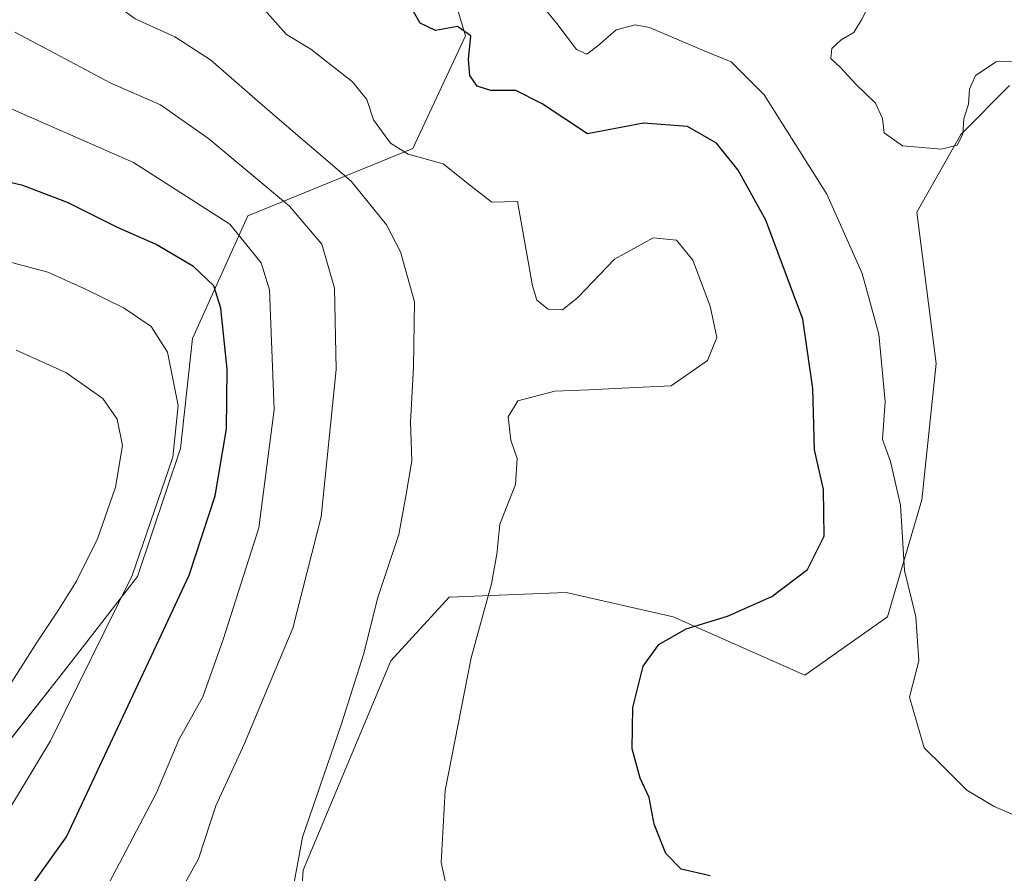
# Model space of a CAD drawing. Units: metres. Extents: x 632757 to 636261, y 4653338 to 4655722.
# Drawn here: x 635521 to 635661, y 4655362 to 4655483 of the extents above; entities that cross this region are included whole.
import ezdxf

# ---------------------------------------------------------------- set-up
doc = ezdxf.new("R2010")
doc.units = ezdxf.units.M
doc.header["$MEASUREMENT"] = 0
for name, color, linetype, lineweight in [('Arbolado forestal CxS', 92, 'Continuous', 0), ('Curva de nivel maestra', 36, 'Continuous', 30), ('Curva de nivel normal', 36, 'Continuous', 0), ('Matorral CxS', 135, 'Continuous', 0)]:
    doc.layers.add(name, color=color, linetype=linetype, lineweight=lineweight)

# ---------------------------------------------------------------- blocks, each defined once
blk = doc.blocks.new('*U162')
at = {"layer": 'Arbolado forestal CxS', "color": 92, "linetype": 'Continuous', "lineweight": 0}
blk.add_polyline3d([(635494.6669, 4655491.2791, 445.0168), (635521.2747, 4655504.0557, 432.6535), (635558.2833, 4655514.2697, 424.1294), (635562.7515, 4655512.2377, 423.0059), (635569.9911, 4655508.9455, 422.1028), (635577.6841, 4655501.9251, 420.1354), (635584.0701, 4655480.6285, 424.2629), (635576.6195, 4655464.6569, 430.2458), (635553.2041, 4655455.0737, 443.5646), (635545.3441, 4655437.6749, 451.5661), (635543.6265, 4655422.0657, 452.279), (635537.5283, 4655403.9175, 452.2422), (635527.5333, 4655391.0857, 454.4979), (635514.4131, 4655374.4029, 456.398)], dxfattribs=at)
blk = doc.blocks.new('*U182')
at = {"layer": 'Curva de nivel normal', "color": 36, "linetype": 'Continuous', "lineweight": 0}
blk.add_polyline3d([(635517.1, 4655471.36, 445), (635536.96, 4655462.64, 445), (635550.65, 4655453.92, 445), (635555.06, 4655448.41, 445), (635556.24, 4655444.6, 445), (635556.92, 4655427.62, 445), (635554.76, 4655410.85, 445), (635549.69, 4655394.99, 445), (635546.8, 4655386.88, 445), (635543.4, 4655380.74, 445), (635540.24, 4655373.22, 445), (635533.09, 4655359.65, 445)], dxfattribs=at)
blk = doc.blocks.new('*U190')
at = {"layer": 'Curva de nivel normal', "color": 36, "linetype": 'Continuous', "lineweight": 0}
blk.add_polyline3d([(635641.42, 4655485.08, 415), (635640.28, 4655482.91, 415), (635639.2, 4655481.11, 415), (635637.37, 4655480.05, 415), (635636.05, 4655478.84, 415), (635635.93, 4655477.43, 415), (635637.29, 4655476.14, 415), (635639.48, 4655473.76, 415), (635642.28, 4655471.06, 415), (635643.26, 4655468.91, 415), (635643.5, 4655466.88, 415), (635646.11, 4655465.03, 415), (635651.65, 4655464.53, 415), (635653.85, 4655465.1, 415), (635654.66, 4655466.69, 415), (635654.79, 4655468.86, 415), (635655.48, 4655470.95, 415), (635655.58, 4655473.06, 415), (635656.44, 4655475, 415), (635659.37, 4655476.95, 415), (635663.35, 4655476.99, 415)], dxfattribs=at)
blk = doc.blocks.new('*U195')
at = {"layer": 'Curva de nivel normal', "color": 36, "linetype": 'Continuous', "lineweight": 0}
blk.add_polyline3d([(635559.18, 4655357.45, 435), (635560.96, 4655366.96, 435), (635566.5, 4655383.02, 435), (635569.6, 4655392.87, 435), (635571.64, 4655400.96, 435), (635574.6, 4655409.88, 435), (635575.62, 4655415.32, 435), (635576.45, 4655420.36, 435), (635576.28, 4655425.81, 435), (635576.71, 4655433.62, 435), (635576.83, 4655442.91, 435), (635574.86, 4655449.99, 435), (635572.85, 4655453.82, 435), (635567.83, 4655460, 435), (635556.04, 4655470.12, 435), (635547.9, 4655477.23, 435), (635542.84, 4655480.47, 435), (635537.21, 4655483.04, 435), (635532.66, 4655486.4, 435), (635528.65, 4655490.66, 435), (635521.96, 4655494.43, 435), (635514.6, 4655498.91, 435)], dxfattribs=at)
blk = doc.blocks.new('*U196')
at = {"layer": 'Curva de nivel normal', "color": 36, "linetype": 'Continuous', "lineweight": 0}
blk.add_polyline3d([(635581.87, 4655357.72, 430), (635580.6, 4655363.35, 430), (635581.18, 4655373.59, 430), (635584.9, 4655392.41, 430), (635587.76, 4655402.89, 430), (635588.51, 4655407.08, 430), (635588.93, 4655411.35, 430), (635591.17, 4655416.97, 430), (635591.42, 4655420.68, 430), (635590.53, 4655423.25, 430), (635590.11, 4655426.58, 430), (635591.48, 4655428.84, 430), (635596.76, 4655430.2, 430), (635601.56, 4655430.43, 430), (635607.25, 4655430.68, 430), (635613.25, 4655430.98, 430), (635618.42, 4655434.55, 430), (635619.73, 4655437.84, 430), (635618.82, 4655442.28, 430), (635616.32, 4655448.78, 430), (635614.04, 4655451.66, 430), (635610.72, 4655451.95, 430), (635605.22, 4655448.95, 430), (635600.01, 4655443.49, 430), (635597.83, 4655441.77, 430), (635595.81, 4655441.84, 430), (635594.21, 4655443.13, 430), (635593.59, 4655445.16, 430), (635591.45, 4655457.14, 430), (635587.82, 4655457.02, 430), (635584.9, 4655459.32, 430), (635580.89, 4655462.46, 430), (635575.96, 4655463.85, 430), (635573.43, 4655465.4, 430), (635571.03, 4655468.73, 430), (635570.06, 4655471.58, 430), (635568.04, 4655474.1, 430), (635562.12, 4655478.72, 430), (635558.67, 4655480.82, 430), (635555.1, 4655484.8, 430)], dxfattribs=at)
blk = doc.blocks.new('*U199')
at = {"layer": 'Curva de nivel normal', "color": 36, "linetype": 'Continuous', "lineweight": 0}
blk.add_polyline3d([(635512.86, 4655450.28, 455), (635524.82, 4655447.11, 455), (635530.04, 4655444.72, 455), (635535.64, 4655441.98, 455), (635539.48, 4655439.4, 455), (635541.76, 4655435.73, 455), (635543.28, 4655428.2, 455), (635542.56, 4655420.88, 455), (635536.79, 4655404.09, 455), (635525.16, 4655380.6, 455), (635519.48, 4655371.2, 455)], dxfattribs=at)
blk = doc.blocks.new('*U213')
at = {"layer": 'Curva de nivel normal', "color": 36, "linetype": 'Continuous', "lineweight": 0}
blk.add_polyline3d([(635667.58, 4655367.65, 420), (635659.08, 4655371.29, 420), (635655.24, 4655373.6, 420), (635651.9, 4655376.94, 420), (635649.16, 4655379.64, 420), (635647.1, 4655386.8, 420), (635648.42, 4655391.97, 420), (635648, 4655398.22, 420), (635646.37, 4655404.78, 420), (635645.81, 4655414.05, 420), (635644.37, 4655420.25, 420), (635643.25, 4655423.38, 420), (635643.61, 4655428.75, 420), (635642.75, 4655438.29, 420), (635640.39, 4655446.91, 420), (635635.34, 4655458.15, 420), (635626.46, 4655472.27, 420), (635621.77, 4655476.93, 420), (635617.94, 4655478.51, 420), (635610.19, 4655481.82, 420), (635608.17, 4655482.17, 420), (635605.46, 4655481.46, 420), (635602.86, 4655479.2, 420), (635601.3, 4655478.03, 420), (635599.84, 4655478.69, 420), (635597.03, 4655482.38, 420), (635593.98, 4655486.14, 420)], dxfattribs=at)
blk = doc.blocks.new('*U219')
at = {"layer": 'Curva de nivel normal', "color": 36, "linetype": 'Continuous', "lineweight": 0}
blk.add_polyline3d([(635520.14, 4655481.13, 440), (635525.86, 4655478.1, 440), (635533.64, 4655473.97, 440), (635540.77, 4655470.85, 440), (635547.66, 4655466.02, 440), (635559.09, 4655456.46, 440), (635563.7, 4655451.06, 440), (635565.5, 4655444.85, 440), (635565.74, 4655433.31, 440), (635563.58, 4655412.41, 440), (635559.58, 4655396.59, 440), (635556.2, 4655388.59, 440), (635552.69, 4655380.25, 440), (635548.62, 4655371.4, 440), (635546.2, 4655363.89, 440), (635541.75, 4655355.91, 440)], dxfattribs=at)
blk = doc.blocks.new('*U222')
at = {"layer": 'Curva de nivel normal', "color": 36, "linetype": 'Continuous', "lineweight": 0}
blk.add_polyline3d([(635515.86, 4655383.01, 460), (635523.23, 4655394.55, 460), (635526.29, 4655399.09, 460), (635528.87, 4655403.25, 460), (635531.84, 4655409.25, 460), (635534.42, 4655416.59, 460), (635535.4, 4655422.51, 460), (635534.66, 4655426.26, 460), (635532.6, 4655429.16, 460), (635527.36, 4655432.86, 460), (635520.3, 4655436.02, 460)], dxfattribs=at)
blk = doc.blocks.new('*U226')
at = {"layer": 'Curva de nivel maestra', "color": 36, "linetype": 'Continuous', "lineweight": 30}
blk.add_polyline3d([(635618.78, 4655361.48, 425), (635614.66, 4655362.42, 425), (635612.5, 4655364.64, 425), (635610.85, 4655368.8, 425), (635610.12, 4655372.59, 425), (635608.84, 4655375.3, 425), (635607.71, 4655379.48, 425), (635607.8, 4655385.34, 425), (635609.27, 4655391.22, 425), (635611.51, 4655394.3, 425), (635615.38, 4655396.5, 425), (635621.26, 4655398.3, 425), (635627.53, 4655401.11, 425), (635632.62, 4655404.94, 425), (635634.96, 4655409.66, 425), (635634.89, 4655416.26, 425), (635633.59, 4655421.92, 425), (635633.38, 4655430.58, 425), (635631.95, 4655440.43, 425), (635626.72, 4655454.46, 425), (635622.77, 4655461.58, 425), (635619.71, 4655465.4, 425), (635615.58, 4655467.77, 425), (635609.35, 4655468.26, 425), (635601.39, 4655466.74, 425), (635594.96, 4655470.97, 425), (635591.23, 4655472.88, 425), (635587.67, 4655472.86, 425), (635585.74, 4655473.5, 425), (635584.69, 4655474.98, 425), (635584.5, 4655477.28, 425), (635584.85, 4655480.61, 425), (635582.95, 4655481.93, 425), (635579.8, 4655481.4, 425), (635577.65, 4655482.44, 425), (635575.22, 4655486.7, 425)], dxfattribs=at)
blk = doc.blocks.new('*U230')
at = {"layer": 'Curva de nivel maestra', "color": 36, "linetype": 'Continuous', "lineweight": 30}
blk.add_polyline3d([(635515.97, 4655353.92, 450), (635522.72, 4655360.36, 450), (635527.45, 4655366.99, 450), (635540.57, 4655394.92, 450), (635544.86, 4655404.13, 450), (635548.53, 4655415.37, 450), (635550.16, 4655424.88, 450), (635550.26, 4655433.34, 450), (635549.36, 4655441.98, 450), (635548.36, 4655445.15, 450), (635545.46, 4655447.89, 450), (635540.07, 4655451.08, 450), (635534.7, 4655453.44, 450), (635527.58, 4655456.97, 450), (635521.23, 4655459.38, 450), (635515.2, 4655460.8, 450)], dxfattribs=at)

msp = doc.modelspace()

# ---------------------------------------------------------------- linework, layer by layer
at = {"layer": 'Arbolado forestal CxS', "color": 92, "linetype": 'Continuous', "lineweight": 0}
msp.add_polyline3d([(635494.67, 4655491.28, 445.02), (635521.27, 4655504.06, 432.65), (635558.28, 4655514.27, 424.13), (635562.75, 4655512.24, 423.01), (635569.99, 4655508.95, 422.1), (635577.68, 4655501.93, 420.14), (635584.07, 4655480.63, 424.26), (635576.62, 4655464.66, 430.25), (635553.2, 4655455.07, 443.56), (635545.34, 4655437.67, 451.57), (635543.63, 4655422.07, 452.28), (635537.53, 4655403.92, 452.24), (635527.53, 4655391.09, 454.5), (635514.41, 4655374.4, 456.4)], dxfattribs=at)
at = {"layer": 'Matorral CxS', "color": 135, "linetype": 'Continuous', "lineweight": 0}
for points in [[(635514.41, 4655374.4, 456.4), (635527.53, 4655391.09, 454.5), (635537.53, 4655403.92, 452.24), (635543.63, 4655422.07, 452.28), (635545.34, 4655437.67, 451.57), (635553.2, 4655455.07, 443.56), (635576.62, 4655464.66, 430.25), (635584.07, 4655480.63, 424.26), (635577.68, 4655501.93, 420.14), (635569.99, 4655508.95, 422.1), (635562.75, 4655512.24, 423.01), (635558.28, 4655514.27, 424.13), (635521.27, 4655504.06, 432.65), (635494.67, 4655491.28, 445.02)], [(635494.67, 4655491.28, 445.02), (635521.27, 4655504.06, 432.65), (635558.28, 4655514.27, 424.13), (635562.75, 4655512.24, 423.01), (635569.99, 4655508.95, 422.1), (635577.68, 4655501.93, 420.14), (635584.07, 4655480.63, 424.26), (635576.62, 4655464.66, 430.25), (635553.2, 4655455.07, 443.56), (635545.34, 4655437.67, 451.57), (635543.63, 4655422.07, 452.28), (635537.53, 4655403.92, 452.24), (635527.53, 4655391.09, 454.5), (635514.41, 4655374.4, 456.4)], [(635559.95, 4655345.93, 435.33), (635561.02, 4655362.27, 433.68), (635573.46, 4655391.99, 432.31), (635581.76, 4655400.98, 430.54), (635598.35, 4655401.67, 426.84), (635613.56, 4655398.21, 424.82), (635632.22, 4655389.92, 421.67), (635643.98, 4655398.21, 420.39), (635648.82, 4655414.8, 418.69), (635650.89, 4655434.16, 417.06), (635648.12, 4655455.59, 416.53), (635654.35, 4655466.65, 415.51), (635661.26, 4655473.56, 415.58)], [(635661.26, 4655473.56, 415.58), (635654.35, 4655466.65, 415.51), (635648.12, 4655455.59, 416.53), (635650.89, 4655434.16, 417.06), (635648.82, 4655414.8, 418.69), (635643.98, 4655398.21, 420.39), (635632.22, 4655389.92, 421.67), (635613.56, 4655398.21, 424.82), (635598.35, 4655401.67, 426.84), (635581.76, 4655400.98, 430.54), (635573.46, 4655391.99, 432.31), (635561.02, 4655362.27, 433.68), (635559.95, 4655345.93, 435.33)], [(635661.26, 4655473.56, 415.58), (635654.35, 4655466.65, 415.51), (635648.12, 4655455.59, 416.53), (635650.89, 4655434.16, 417.06), (635648.82, 4655414.8, 418.69), (635643.98, 4655398.21, 420.39), (635632.22, 4655389.92, 421.67), (635613.56, 4655398.21, 424.82), (635598.35, 4655401.67, 426.84), (635581.76, 4655400.98, 430.54), (635573.46, 4655391.99, 432.31), (635561.02, 4655362.27, 433.68), (635559.95, 4655345.93, 435.33)], [(635661.26, 4655473.56, 415.58), (635654.35, 4655466.65, 415.51), (635648.12, 4655455.59, 416.53), (635650.89, 4655434.16, 417.06), (635648.82, 4655414.8, 418.69), (635643.98, 4655398.21, 420.39), (635632.22, 4655389.92, 421.67), (635613.56, 4655398.21, 424.82), (635598.35, 4655401.67, 426.84), (635581.76, 4655400.98, 430.54), (635573.46, 4655391.99, 432.31), (635561.02, 4655362.27, 433.68), (635559.95, 4655345.93, 435.33)]]:
    msp.add_polyline3d(points, dxfattribs=at)

# ---------------------------------------------------------------- block references
at = {"layer": 'Arbolado forestal CxS', "color": 92, "linetype": 'Continuous', "lineweight": 0}
msp.add_blockref('*U162', (0, 0), dxfattribs=at)
at = {"layer": 'Curva de nivel maestra', "color": 36, "linetype": 'Continuous', "lineweight": 30}
for name in ['*U230', '*U226']:
    msp.add_blockref(name, (0, 0), dxfattribs=at)
at = {"layer": 'Curva de nivel normal', "color": 36, "linetype": 'Continuous', "lineweight": 0}
for name in ['*U182', '*U199', '*U222', '*U196', '*U219', '*U195', '*U213', '*U190']:
    msp.add_blockref(name, (0, 0), dxfattribs=at)

doc.saveas('drawing.dxf')
